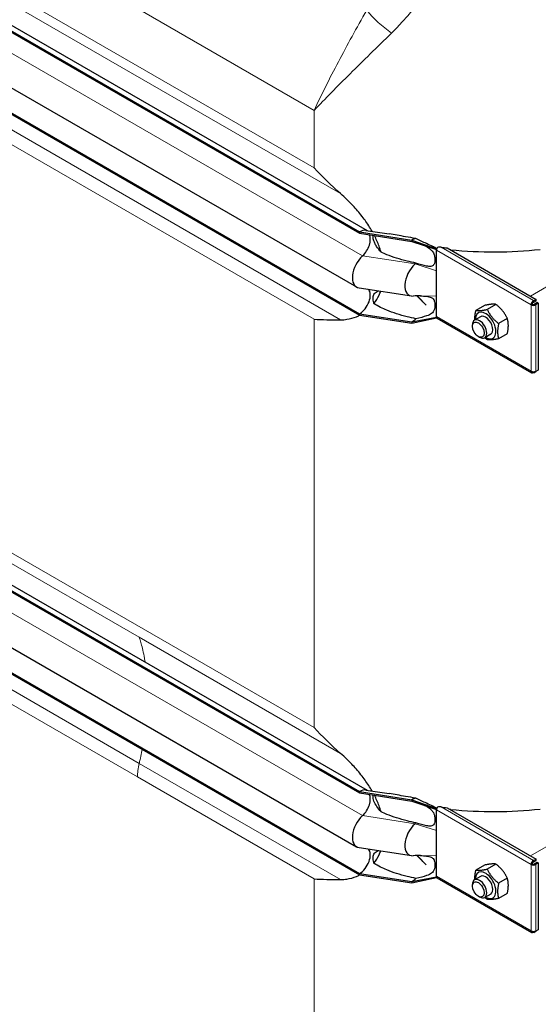
# Model space of a CAD drawing. Units: millimetres. Extents: x 0 to 13650, y 0 to 19305.
# Drawn here: x 6650 to 6956, y 5458 to 6040 of the extents above; entities that cross this region are included whole.
import ezdxf

# ---------------------------------------------------------------- set-up
doc = ezdxf.new("R2010")
doc.units = ezdxf.units.MM
doc.header["$LTSCALE"] = 65
doc.layers.add('Sichtbar (ISO)', color=7, linetype='Continuous', lineweight=25)
doc.layers.add('Sichtbar schmal (ISO)', color=7, linetype='Continuous', lineweight=25)
doc.layers.add('Tangential', color=7, linetype='Continuous', lineweight=9, true_color=0xbfbfbf)

msp = doc.modelspace()

# ---------------------------------------------------------------- linework, layer by layer
at = {"layer": 'Sichtbar (ISO)'}
for p, q in [((6301.85, 6231.7), (6850.89, 5914.71)), ((6301.85, 6230.88), (6850.89, 5913.89)), ((6306.85, 6232.19), (6855.34, 5915.52)), ((6300.09, 6199.16), (6849.13, 5882.17)), ((6301.85, 6183.32), (6850.89, 5866.33)), ((6301.85, 6182.5), (6850.89, 5865.51)), ((6850.89, 5914.71), (6850.89, 5913.89)), ((6850.89, 5914.71), (6881.86, 5909.92)), ((6850.89, 5913.89), (6881.86, 5909.1)), ((6854.68, 5915.62), (6868.47, 5913.49)), ((6881.86, 5909.92), (6881.86, 5909.1)), ((6881.86, 5909.92), (6896.36, 5904.71)), ((6881.86, 5909.1), (6896.36, 5904.23)), ((6896.36, 5904.71), (6896.55, 5904.82)), ((6896.36, 5904.23), (6896.36, 5904.71)), ((6902.56, 5905.21), (6955.25, 5874.79)), ((6301.85, 5901.02), (6850.89, 5584.03)), ((6301.85, 5900.2), (6850.89, 5583.21)), ((6306.85, 5901.51), (6855.34, 5584.84)), ((6896.36, 5903.89), (6896.36, 5904.23)), ((6896.36, 5897.36), (6896.36, 5903.89)), ((6896.36, 5891.76), (6896.36, 5897.36)), ((6896.36, 5876.83), (6896.36, 5891.76)), ((6850.59, 5881.66), (6881.56, 5876.87)), ((6884.81, 5876.92), (6890.2, 5871.36)), ((6896.36, 5871.24), (6896.36, 5876.83)), ((6896.36, 5864.7), (6896.36, 5871.24)), ((6924.73, 5871.28), (6919.6, 5868.31)), ((6931.45, 5871.88), (6926.32, 5868.91)), ((6952.93, 5872.05), (6952.22, 5871.64)), ((6953.84, 5873.97), (6953.63, 5874.09)), ((6953.63, 5873.28), (6953.63, 5874.09)), ((6953.63, 5873.28), (6953.84, 5873.16)), ((6955.25, 5874.79), (6953.84, 5873.97)), ((6953.84, 5873.16), (6955.25, 5873.97)), ((6953.84, 5873.16), (6953.84, 5873.97)), ((6954.34, 5872.29), (6955.75, 5873.11)), ((6954.34, 5872.05), (6954.34, 5872.29)), ((6954.34, 5872.29), (6955.05, 5871.88)), ((6954.34, 5872.05), (6955.05, 5871.64)), ((6955.05, 5871.88), (6956.46, 5872.7)), ((6955.05, 5871.64), (6955.05, 5871.88)), ((6955.25, 5873.97), (6955.25, 5874.79)), ((6955.75, 5873.11), (6956.46, 5872.7)), ((6956.46, 5872.7), (6956.46, 5833.03)), ((6300.09, 5868.48), (6849.13, 5551.49)), ((6850.89, 5866.33), (6850.89, 5865.51)), ((6850.89, 5866.33), (6881.86, 5861.54)), ((6850.89, 5865.51), (6881.86, 5860.72)), ((6881.86, 5861.54), (6896.36, 5864.37)), ((6896.36, 5864.37), (6896.36, 5864.7)), ((6896.36, 5863.89), (6896.36, 5864.37)), ((6896.36, 5863.89), (6896.55, 5864)), ((6922.35, 5864.59), (6918.81, 5862.55)), ((6881.86, 5860.72), (6896.36, 5863.89)), ((6881.86, 5861.54), (6881.86, 5860.72)), ((6896.77, 5863.79), (6952.63, 5831.54)), ((6917.57, 5858.93), (6917.57, 5859.8)), ((6938.17, 5863.52), (6933.03, 5860.55)), ((6301.85, 5852.64), (6850.89, 5535.65)), ((6921.05, 5852.89), (6921.81, 5852.45)), ((6928.35, 5854.2), (6924.81, 5852.16)), ((6938.17, 5854.56), (6933.03, 5851.6)), ((6301.85, 5851.82), (6850.89, 5534.83)), ((6953.63, 5832.11), (6953.63, 5831.63)), ((6953.63, 5831.63), (6953.84, 5831.51)), ((6953.84, 5831.51), (6955.05, 5832.21)), ((6953.84, 5832.12), (6953.84, 5831.51)), ((6954.82, 5832.34), (6955.05, 5832.21)), ((6956.46, 5833.03), (6955.05, 5832.21)), ((6955.05, 5832.21), (6955.05, 5832.45)), ((6854.68, 5584.94), (6868.47, 5582.81)), ((6850.89, 5584.03), (6850.89, 5583.21)), ((6850.89, 5584.03), (6881.86, 5579.23)), ((6850.89, 5583.21), (6881.86, 5578.42)), ((6881.86, 5579.23), (6881.86, 5578.42)), ((6881.86, 5579.23), (6896.36, 5574.03)), ((6881.86, 5578.42), (6896.36, 5573.54)), ((6896.36, 5574.03), (6896.55, 5574.14)), ((6896.36, 5573.54), (6896.36, 5574.03)), ((6896.36, 5573.21), (6896.36, 5573.54)), ((6896.36, 5566.68), (6896.36, 5573.21)), ((6902.56, 5574.53), (6955.25, 5544.11)), ((6896.36, 5561.08), (6896.36, 5566.68)), ((6896.36, 5546.15), (6896.36, 5561.08)), ((6850.59, 5550.98), (6881.56, 5546.19)), ((6884.81, 5546.24), (6890.2, 5540.68)), ((6896.36, 5540.55), (6896.36, 5546.15)), ((6955.25, 5544.11), (6953.84, 5543.29)), ((6955.25, 5543.29), (6955.25, 5544.11)), ((6896.36, 5534.02), (6896.36, 5540.55)), ((6924.73, 5540.59), (6919.6, 5537.63)), ((6931.45, 5541.19), (6926.32, 5538.23)), ((6952.93, 5541.37), (6952.22, 5540.96)), ((6953.84, 5543.29), (6953.63, 5543.41)), ((6953.63, 5542.59), (6953.63, 5543.41)), ((6953.63, 5542.59), (6953.84, 5542.48)), ((6953.84, 5542.48), (6955.25, 5543.29)), ((6953.84, 5542.48), (6953.84, 5543.29)), ((6954.34, 5541.61), (6955.75, 5542.43)), ((6954.34, 5541.37), (6954.34, 5541.61)), ((6954.34, 5541.61), (6955.05, 5541.2)), ((6954.34, 5541.37), (6955.05, 5540.96)), ((6955.05, 5541.2), (6956.46, 5542.02)), ((6955.05, 5540.96), (6955.05, 5541.2)), ((6955.75, 5542.43), (6956.46, 5542.02)), ((6956.46, 5542.02), (6956.46, 5502.35)), ((6850.89, 5535.65), (6850.89, 5534.83)), ((6850.89, 5535.65), (6881.86, 5530.86)), ((6850.89, 5534.83), (6881.86, 5530.04)), ((6881.86, 5530.86), (6896.36, 5533.69)), ((6881.86, 5530.04), (6896.36, 5533.2)), ((6896.36, 5533.69), (6896.36, 5534.02)), ((6896.36, 5533.2), (6896.36, 5533.69)), ((6896.36, 5533.2), (6896.55, 5533.31)), ((6896.77, 5533.11), (6952.63, 5500.85)), ((6922.35, 5533.91), (6918.81, 5531.87)), ((6938.17, 5532.84), (6933.03, 5529.87)), ((6881.86, 5530.86), (6881.86, 5530.04)), ((6917.57, 5528.25), (6917.57, 5529.12)), ((6921.05, 5522.21), (6921.81, 5521.77)), ((6928.35, 5523.52), (6924.81, 5521.48)), ((6938.17, 5523.88), (6933.03, 5520.92)), ((6953.63, 5501.43), (6953.63, 5500.95)), ((6953.63, 5500.95), (6953.84, 5500.83)), ((6953.84, 5500.83), (6955.05, 5501.53)), ((6953.84, 5501.44), (6953.84, 5500.83)), ((6954.82, 5501.66), (6955.05, 5501.53)), ((6956.46, 5502.35), (6955.05, 5501.53)), ((6955.05, 5501.53), (6955.05, 5501.77))]:
    msp.add_line(p, q, dxfattribs=at)
for centre, major_axis, start_param, end_param in [((6850.89, 5906.54), (5, 8.66), 0.220371, 0.785398), ((6850.89, 5906.54), (4.5, 7.79), 4.216743, 5.93853), ((6881.86, 5901.75), (-5, -8.66), 3.590217, 3.926991), ((6897.77, 5904.71), (1, 1.73), 1.832596, 2.356194), ((6897.77, 5904.71), (1, 1.73), 1.389244, 1.832596), ((6855.13, 5892.56), (-6, -10.39), 4.216743, 6.503557), ((6886.1, 5887.77), (-6, -10.39), 4.216743, 6.645469), ((6881.86, 5901.75), (-4.5, -7.79), 1.07515, 1.161352), ((6850.89, 5873.68), (4.5, 7.79), 3.926991, 6.081262), ((6953.63, 5872.46), (-1, -1.73), 3.926991, 5.497787), ((6953.63, 5872.46), (2, 0), 3.926991, 5.497787), ((6953.63, 5872.46), (0.5, 0.866), 0.785398, 2.356194), ((6953.63, 5872.46), (1, 0), 3.926991, 5.497787), ((6897.77, 5865.52), (-1, -1.73), 5.497787, 6.021386), ((6897.77, 5865.52), (-1, -1.73), 6.021386, 6.283185), ((6925.35, 5859.4), (4.3, -7.45), 5.484535, 10.223428), ((6925.35, 5859.4), (3, -5.2), 6.274714, 9.433249), ((6881.86, 5868.89), (-4.5, -7.79), 0.785398, 1.161352), ((6921.81, 5857.35), (3, -5.2), 5.49788, 10.210083), ((6953.63, 5833.27), (-1, -1.73), 5.497787, 7.068583), ((6953.63, 5833.27), (-2, 0), 0.785398, 2.356194), ((6850.89, 5575.86), (5, 8.66), 0.220371, 0.785398), ((6850.89, 5575.86), (4.5, 7.79), 4.216743, 5.93853), ((6881.86, 5571.07), (-5, -8.66), 3.590217, 3.926991), ((6897.77, 5574.03), (1, 1.73), 1.832596, 2.356194), ((6897.77, 5574.03), (1, 1.73), 1.389244, 1.832596), ((6855.13, 5561.88), (-6, -10.39), 4.216743, 6.503557), ((6886.1, 5557.09), (-6, -10.39), 4.216743, 6.645469), ((6881.86, 5571.07), (-4.5, -7.79), 1.07515, 1.161352), ((6850.89, 5543), (4.5, 7.79), 3.926991, 6.081262), ((6953.63, 5541.78), (-1, -1.73), 3.926991, 5.497787), ((6953.63, 5541.78), (2, 0), 3.926991, 5.497787), ((6953.63, 5541.78), (0.5, 0.866), 0.785398, 2.356194), ((6953.63, 5541.78), (1, 0), 3.926991, 5.497787), ((6881.86, 5538.21), (-4.5, -7.79), 0.785398, 1.161352), ((6897.77, 5534.84), (-1, -1.73), 5.497787, 6.021386), ((6897.77, 5534.84), (-1, -1.73), 6.021386, 6.283185), ((6921.81, 5526.67), (3, -5.2), 5.49788, 10.210083), ((6925.35, 5528.71), (4.3, -7.45), 5.484535, 10.223428), ((6925.35, 5528.71), (3, -5.2), 6.274714, 9.433249), ((6953.63, 5502.59), (-1, -1.73), 5.497787, 7.068583), ((6953.63, 5502.59), (-2, 0), 0.785398, 2.356194)]:
    msp.add_ellipse(centre, major_axis=major_axis, ratio=0.57735, start_param=start_param, end_param=end_param, dxfattribs=at)
for centre in [(6921.05, 5856.92), (6921.05, 5526.23)]:
    msp.add_ellipse(centre, major_axis=(-2.46, 4.27), ratio=0.57735, dxfattribs=at)
for points in [[(6839.63, 5937.31), (6834, 5942.25), (6828.78, 5947.43), (6824.06, 5952.6)], [(6886.91, 5876.94), (6885.48, 5876.96), (6884.05, 5876.91), (6882.62, 5876.82)], [(6824.06, 5863.15), (6828.78, 5862.87), (6834, 5862.75), (6839.63, 5862.77)], [(6839.63, 5606.63), (6834, 5611.57), (6828.78, 5616.75), (6824.06, 5621.92)], [(6886.91, 5546.26), (6885.48, 5546.28), (6884.05, 5546.22), (6882.62, 5546.14)], [(6824.06, 5532.47), (6828.78, 5532.18), (6834, 5532.07), (6839.63, 5532.09)]]:
    msp.add_open_spline(points, degree=3, dxfattribs=at)
for points, knots in [([(6858.31, 5915.06), (6857.03, 5917.31), (6855.61, 5919.49), (6852.65, 5923.6), (6850.91, 5925.79), (6847.23, 5930), (6845.29, 5932.02), (6842.25, 5934.96), (6840.96, 5936.15), (6839.63, 5937.31)], [17.762771, 17.762771, 17.762771, 17.762771, 18.533321, 18.533321, 19.300552, 19.300552, 20.067784, 20.067784, 20.582083, 20.582083, 20.582083, 20.582083]), ([(6863.59, 5902.82), (6863.25, 5903.99), (6862.85, 5905.17), (6861.64, 5908.43), (6860.72, 5910.5), (6859.68, 5912.53)], [16.406765, 16.406765, 16.406765, 16.406765, 16.794291, 16.794291, 17.476626, 17.476626, 17.476626, 17.476626]), ([(6890.28, 5906.26), (6890.28, 5906.26), (6890.28, 5906.26), (6890.27, 5906.26), (6890.23, 5906.28), (6890.16, 5906.31), (6890.15, 5906.31), (6890.14, 5906.32)], [0.6561908, 0.6561908, 0.6561908, 0.6561908, 0.6591274, 0.6591274, 0.7509979, 0.7509979, 0.7621875, 0.7621875, 0.7621875, 0.7621875]), ([(6895.97, 5905.2), (6896.11, 5905.13), (6896.24, 5905.06), (6896.46, 5904.98), (6896.53, 5904.96), (6896.6, 5904.95)], [1.10898821, 1.10898821, 1.10898821, 1.10898821, 1.1562413, 1.1562413, 1.17879259, 1.17879259, 1.17879259, 1.17879259]), ([(6859.39, 5872.4), (6860.55, 5873.89), (6861.57, 5875.55), (6862.78, 5878.08), (6863.11, 5878.87), (6863.41, 5879.68)], [12.572467, 12.572467, 12.572467, 12.572467, 13.316232, 13.316232, 13.638398, 13.638398, 13.638398, 13.638398]), ([(6839.63, 5862.77), (6840.96, 5862.78), (6842.25, 5862.88), (6845.29, 5863.34), (6847.23, 5863.85), (6849.75, 5864.86), (6850.41, 5865.16), (6851.05, 5865.49)], [9.528441, 9.528441, 9.528441, 9.528441, 10.04274, 10.04274, 10.809971, 10.809971, 11.092454, 11.092454, 11.092454, 11.092454]), ([(6858.31, 5584.38), (6857.03, 5586.63), (6855.61, 5588.81), (6852.65, 5592.92), (6850.91, 5595.11), (6847.23, 5599.32), (6845.29, 5601.33), (6842.25, 5604.28), (6840.96, 5605.47), (6839.63, 5606.63)], [17.762771, 17.762771, 17.762771, 17.762771, 18.533321, 18.533321, 19.300552, 19.300552, 20.067784, 20.067784, 20.582083, 20.582083, 20.582083, 20.582083]), ([(6863.59, 5572.14), (6863.25, 5573.31), (6862.85, 5574.49), (6861.64, 5577.75), (6860.72, 5579.82), (6859.68, 5581.85)], [16.406765, 16.406765, 16.406765, 16.406765, 16.794291, 16.794291, 17.476626, 17.476626, 17.476626, 17.476626]), ([(6890.28, 5575.58), (6890.28, 5575.58), (6890.28, 5575.58), (6890.27, 5575.58), (6890.23, 5575.6), (6890.16, 5575.63), (6890.15, 5575.63), (6890.14, 5575.64)], [0.6561908, 0.6561908, 0.6561908, 0.6561908, 0.6591274, 0.6591274, 0.7509979, 0.7509979, 0.7621875, 0.7621875, 0.7621875, 0.7621875]), ([(6895.97, 5574.52), (6896.11, 5574.45), (6896.24, 5574.38), (6896.46, 5574.3), (6896.53, 5574.28), (6896.6, 5574.27)], [1.10898821, 1.10898821, 1.10898821, 1.10898821, 1.1562413, 1.1562413, 1.17879259, 1.17879259, 1.17879259, 1.17879259]), ([(6859.39, 5541.72), (6860.55, 5543.21), (6861.57, 5544.86), (6862.78, 5547.4), (6863.11, 5548.19), (6863.41, 5549)], [12.572467, 12.572467, 12.572467, 12.572467, 13.316232, 13.316232, 13.638398, 13.638398, 13.638398, 13.638398]), ([(6839.63, 5532.09), (6840.96, 5532.1), (6842.25, 5532.2), (6845.29, 5532.66), (6847.23, 5533.17), (6849.75, 5534.18), (6850.41, 5534.48), (6851.05, 5534.81)], [9.528441, 9.528441, 9.528441, 9.528441, 10.04274, 10.04274, 10.809971, 10.809971, 11.092454, 11.092454, 11.092454, 11.092454])]:
    msp.add_open_spline(points, degree=3, knots=knots, dxfattribs=at)
for points, weights in [([(6931.45, 5871.88), (6929.21, 5872.22), (6924.73, 5871.28)], [1, 1.15470053838, 1]), ([(6938.17, 5863.52), (6935.93, 5868.34), (6931.45, 5871.88)], [1, 1.15470053838, 1]), ([(6919.02, 5862.67), (6918.89, 5865.06), (6919.6, 5868.31)], [1.07429482675, 1.09272359984, 1]), ([(6919.6, 5868.31), (6921.84, 5867.96), (6926.32, 5868.91)], [1, 1.15470053838, 1]), ([(6926.32, 5868.91), (6928.56, 5864.09), (6933.03, 5860.55)], [1, 1.15470053838, 1]), ([(6933.03, 5860.55), (6931.91, 5855.43), (6933.03, 5851.6)], [1, 1.15470053838, 1]), ([(6938.17, 5854.56), (6939.29, 5859.69), (6938.17, 5863.52)], [1, 1.15470053838, 1]), ([(6926.32, 5851), (6925.55, 5851.6), (6924.88, 5852.2)], [1, 1.02358148062, 1.03997376547]), ([(6933.03, 5851.6), (6928.56, 5850.65), (6926.32, 5851)], [1, 1.15470053838, 1]), ([(6919.6, 5537.63), (6921.84, 5537.28), (6926.32, 5538.23)], [1, 1.15470053838, 1]), ([(6931.45, 5541.19), (6929.21, 5541.54), (6924.73, 5540.59)], [1, 1.15470053838, 1]), ([(6926.32, 5538.23), (6928.56, 5533.4), (6933.03, 5529.87)], [1, 1.15470053838, 1]), ([(6938.17, 5532.84), (6935.93, 5537.66), (6931.45, 5541.19)], [1, 1.15470053838, 1]), ([(6919.02, 5531.99), (6918.89, 5534.38), (6919.6, 5537.63)], [1.07429482675, 1.09272359984, 1]), ([(6938.17, 5523.88), (6939.29, 5529.01), (6938.17, 5532.84)], [1, 1.15470053838, 1]), ([(6933.03, 5529.87), (6931.91, 5524.75), (6933.03, 5520.92)], [1, 1.15470053838, 1]), ([(6926.32, 5520.32), (6925.55, 5520.92), (6924.88, 5521.52)], [1, 1.02358148062, 1.03997376547]), ([(6933.03, 5520.92), (6928.56, 5519.97), (6926.32, 5520.32)], [1, 1.15470053838, 1])]:
    msp.add_rational_spline(points, weights, degree=2, dxfattribs=at)
at = {"layer": 'Sichtbar schmal (ISO)'}
for centre, major_axis, start_param, end_param in [((6930.12, 5990.34), (-150, 0), 1.361976, 1.385992), ((6930.12, 5989.52), (-150, 0), 1.400857, 1.754888), ((6925.35, 5859.4), (3, -5.2), 0, 3.141593), ((6930.12, 5659.66), (-150, 0), 1.361976, 1.385992), ((6930.12, 5658.84), (-150, 0), 1.400857, 1.754888), ((6925.35, 5528.71), (3, -5.2), 0, 3.141593)]:
    msp.add_ellipse(centre, major_axis=major_axis, ratio=0.57735, start_param=start_param, end_param=end_param, dxfattribs=at)
for points, knots in [([(6863.59, 5902.82), (6862.69, 5903.82), (6861.77, 5904.98), (6860.57, 5906.81), (6860.19, 5907.45), (6859.56, 5908.71), (6859.29, 5909.33), (6858.98, 5910.38), (6858.88, 5910.84), (6858.82, 5911.68), (6858.86, 5912.04), (6858.98, 5912.44), (6859.02, 5912.53), (6859.06, 5912.63)], [1.333614, 1.333614, 1.333614, 1.333614, 1.743134, 1.743134, 1.959144, 1.959144, 2.175155, 2.175155, 2.337352, 2.337352, 2.499549, 2.499549, 2.557214, 2.557214, 2.557214, 2.557214]), ([(6884.2, 5910.81), (6882.15, 5911.15), (6880.07, 5911.51), (6874.73, 5912.45), (6871.5, 5913.02), (6868.47, 5913.49)], [13.627277, 13.627277, 13.627277, 13.627277, 14.22783, 14.22783, 15.188423, 15.188423, 15.188423, 15.188423]), ([(6895.97, 5905.2), (6895.64, 5905.37), (6895.47, 5905.46), (6894.88, 5905.74), (6894.54, 5905.91), (6893.06, 5906.6), (6891.77, 5907.2), (6888.37, 5908.78), (6886.28, 5909.78), (6884.2, 5910.81)], [-1.355568, -1.355568, -1.355568, -1.355568, -1.257901, -1.257901, -1.133997, -1.133997, -0.69659, -0.69659, 0, 0, 0, 0]), ([(6890.25, 5906.27), (6891.19, 5905.67), (6891.98, 5905.11), (6893.22, 5904.05), (6893.69, 5903.57), (6894.39, 5902.6), (6894.63, 5902.14), (6895.05, 5901.07), (6895.21, 5900.4), (6895.44, 5898.48), (6895.4, 5897.13), (6894.97, 5895.71), (6894.81, 5895.4), (6894.46, 5894.94), (6894.25, 5894.76), (6893.7, 5894.47), (6893.36, 5894.38), (6892.34, 5894.28), (6891.52, 5894.34), (6888.76, 5894.87), (6886.53, 5895.51), (6884.2, 5896.26)], [-4.44162, -4.44162, -4.44162, -4.44162, -3.9622, -3.9622, -3.536765, -3.536765, -3.170934, -3.170934, -2.724329, -2.724329, -2.065046, -2.065046, -1.779546, -1.779546, -1.504397, -1.504397, -1.214814, -1.214814, -0.742844, -0.742844, 0, 0, 0, 0]), ([(6884.2, 5896.26), (6882.45, 5896.62), (6880.69, 5897.02), (6874.77, 5898.49), (6870.68, 5899.76), (6865.95, 5901.71), (6864.76, 5902.23), (6863.59, 5902.82)], [4.66809, 4.66809, 4.66809, 4.66809, 5.177127, 5.177127, 6.394135, 6.394135, 6.761649, 6.761649, 6.761649, 6.761649]), ([(6859.39, 5872.4), (6859.35, 5872.52), (6859.31, 5872.64), (6859.09, 5873.32), (6858.96, 5873.89), (6858.84, 5874.87), (6858.82, 5875.36), (6858.9, 5876.28), (6858.99, 5876.7), (6859.42, 5877.99), (6859.98, 5878.69), (6861.09, 5879.5), (6861.58, 5879.73), (6862.07, 5879.88)], [1.97143, 1.97143, 1.97143, 1.97143, 2.006134, 2.006134, 2.169344, 2.169344, 2.313864, 2.313864, 2.458385, 2.458385, 2.827118, 2.827118, 3.061306, 3.061306, 3.061306, 3.061306]), ([(6886.7, 5876.95), (6887.38, 5876.91), (6888.05, 5876.86), (6889.83, 5876.73), (6890.94, 5876.61), (6892.35, 5876.3), (6892.79, 5876.16), (6893.49, 5875.85), (6893.77, 5875.68), (6894.3, 5875.23), (6894.52, 5874.96), (6894.93, 5874.25), (6895.18, 5873.65), (6895.44, 5871.59), (6895.4, 5870.22), (6894.94, 5868.42), (6894.71, 5867.93), (6894.18, 5867.14), (6893.86, 5866.8), (6892.77, 5865.96), (6891.81, 5865.5), (6888.81, 5864.49), (6886.65, 5863.95), (6884.2, 5863.4)], [-6.602453, -6.602453, -6.602453, -6.602453, -6.051133, -6.051133, -5.083536, -5.083536, -4.5621, -4.5621, -4.156691, -4.156691, -3.691642, -3.691642, -3.056518, -3.056518, -2.356691, -2.356691, -1.95924, -1.95924, -1.565356, -1.565356, -0.856795, -0.856795, 0, 0, 0, 0]), ([(6884.2, 5863.4), (6882.45, 5863.76), (6880.69, 5864.15), (6874.77, 5865.63), (6870.68, 5866.9), (6865.84, 5868.89), (6864.52, 5869.47), (6861.96, 5870.79), (6860.7, 5871.51), (6859.53, 5872.31), (6859.46, 5872.36), (6859.39, 5872.4)], [4.66809, 4.66809, 4.66809, 4.66809, 5.177127, 5.177127, 6.394135, 6.394135, 6.798401, 6.798401, 7.202668, 7.202668, 7.227169, 7.227169, 7.227169, 7.227169]), ([(6863.59, 5572.14), (6863.36, 5572.39), (6863.14, 5572.64), (6862.15, 5573.83), (6861.34, 5574.91), (6859.98, 5577.11), (6859.42, 5578.23), (6858.99, 5579.65), (6858.9, 5580.06), (6858.82, 5580.83), (6858.84, 5581.17), (6858.93, 5581.63), (6858.99, 5581.79), (6859.06, 5581.94)], [1.332213, 1.332213, 1.332213, 1.332213, 1.433981, 1.433981, 1.802713, 1.802713, 2.171446, 2.171446, 2.315967, 2.315967, 2.460487, 2.460487, 2.552306, 2.552306, 2.552306, 2.552306]), ([(6884.2, 5580.13), (6882.15, 5580.47), (6880.07, 5580.83), (6874.73, 5581.77), (6871.5, 5582.34), (6868.47, 5582.81)], [13.627277, 13.627277, 13.627277, 13.627277, 14.22783, 14.22783, 15.188423, 15.188423, 15.188423, 15.188423]), ([(6895.97, 5574.52), (6895.64, 5574.69), (6895.47, 5574.77), (6894.88, 5575.06), (6894.54, 5575.22), (6893.06, 5575.92), (6891.77, 5576.52), (6888.37, 5578.1), (6886.28, 5579.1), (6884.2, 5580.13)], [-1.355568, -1.355568, -1.355568, -1.355568, -1.257901, -1.257901, -1.133997, -1.133997, -0.69659, -0.69659, 0, 0, 0, 0]), ([(6890.25, 5575.59), (6891.19, 5574.99), (6891.98, 5574.43), (6893.22, 5573.37), (6893.69, 5572.88), (6894.39, 5571.92), (6894.63, 5571.46), (6895.05, 5570.39), (6895.21, 5569.72), (6895.44, 5567.8), (6895.4, 5566.45), (6894.97, 5565.03), (6894.81, 5564.72), (6894.46, 5564.26), (6894.25, 5564.08), (6893.7, 5563.79), (6893.36, 5563.7), (6892.34, 5563.6), (6891.52, 5563.66), (6888.76, 5564.18), (6886.53, 5564.83), (6884.2, 5565.58)], [-4.44162, -4.44162, -4.44162, -4.44162, -3.9622, -3.9622, -3.536765, -3.536765, -3.170934, -3.170934, -2.724329, -2.724329, -2.065046, -2.065046, -1.779546, -1.779546, -1.504397, -1.504397, -1.214814, -1.214814, -0.742844, -0.742844, 0, 0, 0, 0]), ([(6884.2, 5565.58), (6882.45, 5565.94), (6880.69, 5566.34), (6874.77, 5567.81), (6870.68, 5569.08), (6865.95, 5571.02), (6864.76, 5571.55), (6863.59, 5572.14)], [4.66809, 4.66809, 4.66809, 4.66809, 5.177127, 5.177127, 6.394135, 6.394135, 6.761649, 6.761649, 6.761649, 6.761649]), ([(6859.39, 5541.72), (6859.35, 5541.84), (6859.31, 5541.96), (6859.09, 5542.64), (6858.96, 5543.21), (6858.84, 5544.19), (6858.82, 5544.68), (6858.9, 5545.59), (6858.99, 5546.02), (6859.42, 5547.31), (6859.98, 5548.01), (6861.09, 5548.82), (6861.58, 5549.05), (6862.07, 5549.2)], [1.97143, 1.97143, 1.97143, 1.97143, 2.006134, 2.006134, 2.169344, 2.169344, 2.313864, 2.313864, 2.458385, 2.458385, 2.827118, 2.827118, 3.061306, 3.061306, 3.061306, 3.061306]), ([(6886.7, 5546.26), (6887.38, 5546.23), (6888.05, 5546.18), (6889.83, 5546.05), (6890.94, 5545.93), (6892.35, 5545.61), (6892.79, 5545.48), (6893.49, 5545.17), (6893.77, 5545), (6894.3, 5544.55), (6894.52, 5544.28), (6894.93, 5543.57), (6895.18, 5542.97), (6895.44, 5540.91), (6895.4, 5539.54), (6894.94, 5537.74), (6894.71, 5537.25), (6894.18, 5536.46), (6893.86, 5536.12), (6892.77, 5535.28), (6891.81, 5534.82), (6888.81, 5533.81), (6886.65, 5533.27), (6884.2, 5532.72)], [-6.602453, -6.602453, -6.602453, -6.602453, -6.051133, -6.051133, -5.083536, -5.083536, -4.5621, -4.5621, -4.156691, -4.156691, -3.691642, -3.691642, -3.056518, -3.056518, -2.356691, -2.356691, -1.95924, -1.95924, -1.565356, -1.565356, -0.856795, -0.856795, 0, 0, 0, 0]), ([(6884.2, 5532.72), (6882.45, 5533.08), (6880.69, 5533.47), (6874.77, 5534.95), (6870.68, 5536.21), (6865.84, 5538.21), (6864.52, 5538.79), (6861.96, 5540.11), (6860.7, 5540.83), (6859.53, 5541.63), (6859.46, 5541.67), (6859.39, 5541.72)], [4.66809, 4.66809, 4.66809, 4.66809, 5.177127, 5.177127, 6.394135, 6.394135, 6.798401, 6.798401, 7.202668, 7.202668, 7.227169, 7.227169, 7.227169, 7.227169])]:
    msp.add_open_spline(points, degree=3, knots=knots, dxfattribs=at)
for points in [[(6899.03, 5905.62), (6898.37, 5905.7), (6897.62, 5905.71), (6896.97, 5905.59)], [(6904.75, 5904.17), (6904.6, 5904.18), (6904.45, 5904.2), (6904.3, 5904.21)], [(6890.2, 5871.36), (6888.49, 5873.2), (6886.79, 5875.06), (6885.11, 5876.93)], [(6899.03, 5574.94), (6898.37, 5575.02), (6897.62, 5575.03), (6896.97, 5574.91)], [(6904.75, 5573.49), (6904.6, 5573.5), (6904.45, 5573.52), (6904.3, 5573.52)], [(6890.2, 5540.68), (6888.49, 5542.52), (6886.79, 5544.37), (6885.11, 5546.25)]]:
    msp.add_open_spline(points, degree=3, dxfattribs=at)
at = {"layer": 'Tangential'}
for p, q in [((6319.05, 6237.87), (6839.63, 5937.31)), ((6824.06, 5952.6), (6332.62, 6236.33)), ((6303.67, 6217.54), (6852.71, 5900.55)), ((6319.05, 6163.33), (6839.63, 5862.77)), ((6824.06, 5863.15), (6332.62, 6146.89)), ((6719.76, 6046.68), (6824.06, 5986.47)), ((6824.06, 5986.47), (6824.06, 5952.6)), ((7066.5, 5943.01), (6951.79, 5876.79)), ((6332.62, 5905.65), (6824.06, 5621.92)), ((6899.03, 5905.62), (6953.63, 5874.09)), ((6852.71, 5900.55), (6883.68, 5895.76)), ((6952.22, 5871.64), (6896.36, 5903.89)), ((6904.75, 5904.17), (6904.56, 5904.06)), ((6883.68, 5895.76), (6896.36, 5891.76)), ((6303.67, 5886.86), (6852.71, 5569.87)), ((6886.91, 5876.94), (6896.36, 5876.83)), ((6952.22, 5832.45), (6952.22, 5871.64)), ((6955.05, 5871.64), (6955.05, 5832.45)), ((6896.36, 5864.7), (6952.22, 5832.45)), ((6824.06, 5863.15), (6824.06, 5621.92)), ((6579.34, 5756.91), (6720.76, 5675.26)), ((6579.34, 5682.37), (6720.76, 5600.72)), ((6578.34, 5674.34), (6719.76, 5592.69)), ((6720.76, 5675.26), (6839.63, 5606.63)), ((7066.5, 5612.33), (6951.79, 5546.11)), ((6720.76, 5600.72), (6839.63, 5532.09)), ((6719.76, 5592.69), (6824.06, 5532.47)), ((6952.22, 5540.96), (6896.36, 5573.21)), ((6899.03, 5574.94), (6953.63, 5543.41)), ((6904.75, 5573.49), (6904.56, 5573.38)), ((6852.71, 5569.87), (6883.68, 5565.08)), ((6883.68, 5565.08), (6896.36, 5561.08)), ((6886.91, 5546.26), (6896.36, 5546.15)), ((6952.22, 5501.77), (6952.22, 5540.96)), ((6955.05, 5540.96), (6955.05, 5501.77)), ((6824.06, 5532.47), (6824.06, 5332.06)), ((6896.36, 5534.02), (6952.22, 5501.77))]:
    msp.add_line(p, q, dxfattribs=at)
for centre, major_axis, ratio, start_param, end_param in [((6930.12, 6542.91), (97.67, -527.44), 0.215845, 5.597312, 5.987599), ((6930.12, 6542.91), (-97.67, -527.44), 0.215845, 0.295586, 0.657952), ((6889.94, 6058.64), (-42.28, 26.69), 0.662651, 1.104091, 1.513185)]:
    msp.add_ellipse(centre, major_axis=major_axis, ratio=ratio, start_param=start_param, end_param=end_param, dxfattribs=at)
for points, knots in [([(6855.12, 6045.62), (6849.18, 6035.22), (6843.59, 6025.09), (6833.2, 6005.37), (6828.4, 5995.78), (6824.06, 5986.47)], [-8.635392, -8.635392, -8.635392, -8.635392, -4.312928, -4.312928, 0.009535, 0.009535, 0.009535, 0.009535]), ([(6824.06, 5986.47), (6830.57, 5993.35), (6837.7, 6000.58), (6853.02, 6015.81), (6861.21, 6023.81), (6869.85, 6032.2)], [-0.009535, -0.009535, -0.009535, -0.009535, 4.312928, 4.312928, 8.635392, 8.635392, 8.635392, 8.635392]), ([(6720.76, 5675.26), (6720.92, 5674.77), (6721.1, 5674.22), (6721.54, 5672.78), (6721.86, 5671.7), (6722.52, 5669.24), (6722.86, 5667.85), (6723.51, 5664.92), (6723.86, 5663.16), (6724.22, 5660.99), (6724.26, 5660.74), (6724.3, 5660.49)], [-5.526821, -5.526821, -5.526821, -5.526821, -5.012522, -5.012522, -4.245291, -4.245291, -3.478059, -3.478059, -2.608544, -2.608544, -2.499069, -2.499069, -2.499069, -2.499069]), ([(6722.54, 5608.93), (6722.42, 5608.33), (6722.31, 5607.73), (6721.86, 5605.55), (6721.54, 5604.1), (6721.1, 5602.14), (6720.92, 5601.4), (6720.76, 5600.72)], [3.972449, 3.972449, 3.972449, 3.972449, 4.245291, 4.245291, 5.012522, 5.012522, 5.526821, 5.526821, 5.526821, 5.526821])]:
    msp.add_open_spline(points, degree=3, knots=knots, dxfattribs=at)
msp.add_open_spline([(6720.76, 5600.72), (6720.08, 5597.85), (6719.76, 5595.13), (6719.76, 5592.69)], degree=3, dxfattribs=at)

doc.saveas('drawing.dxf')
